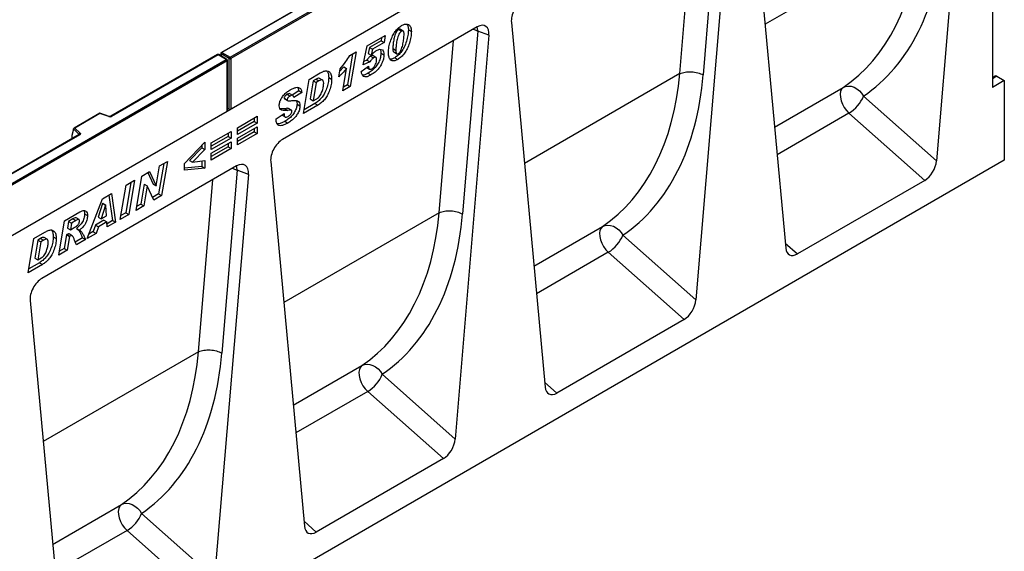
# Model space of a CAD drawing. Units: millimetres. Extents: x 0 to 420, y 0 to 297.
# Drawn here: x 119 to 166, y 34 to 59 of the extents above; entities that cross this region are included whole.
import ezdxf

# ---------------------------------------------------------------- set-up
doc = ezdxf.new("R2010")
doc.units = ezdxf.units.MM

msp = doc.modelspace()

# ---------------------------------------------------------------- linework, layer by layer
at = {"color": 7, "linetype": 'Continuous', "lineweight": 25}
for p, q in [((129.0668, 57.2791), (164.2453, 77.5873)), ((164.2807, 77.526), (129.1021, 57.2179)), ((164.3691, 75.1684), (93.6584, 34.348)), ((164.2807, 75.1174), (129.1021, 54.8092)), ((165.359, 75.045), (165.359, 55.844)), ((164.3038, 71.5497), (162.6977, 52.3542)), ((153.914, 65.5518), (155.5201, 48.2107)), ((150.477, 56.5032), (151.1616, 64.686)), ((152.8486, 64.9368), (151.2426, 45.7413)), ((152.3172, 65.1363), (151.5899, 56.4443)), ((161.9321, 63.1161), (154.5351, 58.846)), ((133.7333, 60.439), (128.6529, 57.5061)), ((133.7583, 60.4365), (128.6779, 57.5036)), ((140.8336, 58.7237), (131.5637, 53.3724)), ((137.0808, 58.5955), (137.2223, 58.5138)), ((137.3053, 58.5258), (137.1639, 58.6074)), ((142.4589, 58.9389), (144.065, 41.5978)), ((135.5895, 57.8194), (136.4565, 58.3199)), ((136.2831, 58.2198), (136.2552, 58.0616)), ((136.4565, 58.3199), (136.3966, 57.9799)), ((137.5581, 58.5802), (137.6996, 58.4986)), ((141.3935, 58.3239), (139.7874, 39.1284)), ((140.8621, 58.5234), (140.1348, 49.8314)), ((141.3935, 58.3239), (140.8621, 58.5234)), ((135.3986, 56.9269), (135.5895, 57.8194)), ((135.7001, 57.7412), (135.6394, 57.4574)), ((136.2552, 58.0616), (135.7001, 57.7412)), ((135.7001, 57.7412), (135.8416, 57.6595)), ((135.8416, 57.6595), (135.7809, 57.3757)), ((136.3966, 57.9799), (135.8416, 57.6595)), ((136.2552, 58.0616), (136.3966, 57.9799)), ((136.8143, 57.6927), (136.8143, 57.6864)), ((136.8143, 57.6927), (136.9557, 57.6111)), ((136.8143, 57.6864), (136.9557, 57.6048)), ((139.0218, 49.8903), (139.7065, 58.0731)), ((128.4761, 57.4041), (123.3956, 54.4712)), ((128.5011, 57.4016), (123.4206, 54.4687)), ((128.89, 57.1771), (128.5011, 57.4016)), ((128.915, 57.1795), (128.5261, 57.4041)), ((128.6279, 57.3607), (128.6145, 57.353)), ((128.6279, 57.4628), (128.6279, 57.3453)), ((129.0314, 57.2179), (128.6425, 57.4424)), ((128.6425, 57.4424), (128.6425, 57.3369)), ((128.6779, 57.5036), (129.0668, 57.2791)), ((129.0314, 54.8056), (129.0314, 57.2179)), ((129.1021, 57.2179), (129.1021, 54.8092)), ((134.9044, 57.443), (134.6521, 55.9718)), ((134.7705, 57.3657), (135.0768, 57.5426)), ((135.0768, 57.5426), (134.7935, 55.8901)), ((135.6394, 57.4574), (135.7809, 57.3757)), ((135.7601, 57.3367), (135.9015, 57.2551)), ((136.006, 57.2744), (135.8646, 57.356)), ((136.249, 57.4791), (136.3904, 57.3974)), ((136.8602, 57.531), (137.0016, 57.4493)), ((136.9057, 57.2537), (137.0471, 57.172)), ((136.9557, 57.6111), (136.9557, 57.6048)), ((93.7114, 36.8689), (128.89, 57.1771)), ((128.9253, 57.1158), (93.7468, 36.8077)), ((128.9253, 54.7072), (128.9253, 57.1158)), ((128.94, 54.7265), (128.94, 57.1362)), ((134.2382, 56.3522), (134.3023, 56.7327)), ((134.4775, 56.829), (134.281, 56.6063)), ((134.4366, 55.6841), (134.6189, 56.7473)), ((134.4775, 56.829), (134.6189, 56.7473)), ((135.316, 56.6018), (135.6631, 56.8502)), ((135.7256, 57.0581), (135.3986, 56.9269)), ((135.5842, 57.1397), (135.431, 57.0783)), ((135.5795, 56.7904), (135.7086, 56.7159)), ((135.5842, 57.1397), (135.7256, 57.0581)), ((135.6585, 56.8469), (135.6631, 56.8443)), ((135.6631, 56.8502), (135.6631, 56.8443)), ((136.0433, 57.1598), (136.0433, 57.1637)), ((132.833, 56.2281), (133.363, 56.5341)), ((133.471, 56.1958), (133.3295, 56.2774)), ((133.7629, 56.3126), (133.9043, 56.231)), ((135.633, 56.5189), (135.7744, 56.4373)), ((150.477, 56.5032), (143.08, 52.2331)), ((150.477, 56.5032), (150.477, 56.5032)), ((165.4728, 56.3837), (165.359, 56.318)), ((165.5728, 56.3738), (165.359, 56.2504)), ((165.5728, 56.3738), (165.9247, 56.1706)), ((132.2957, 55.8437), (132.338, 55.6899)), ((132.5654, 54.6039), (132.833, 56.2281)), ((133.0273, 56.16), (132.8848, 55.2951)), ((133.1687, 56.0784), (133.0262, 55.2134)), ((133.1603, 56.2368), (133.0273, 56.16)), ((133.0273, 56.16), (133.1687, 56.0784)), ((133.1603, 56.2368), (133.3018, 56.1551)), ((133.3018, 56.1551), (133.1687, 56.0784)), ((134.7935, 55.8901), (134.4366, 55.6841)), ((134.6521, 55.9718), (134.4677, 55.8653)), ((134.6521, 55.9718), (134.7935, 55.8901)), ((154.9876, 53.9601), (158.2583, 55.8483)), ((165.9247, 56.1706), (165.359, 55.844)), ((165.9247, 56.1706), (165.9247, 52.3868)), ((131.6438, 55.3339), (131.6673, 55.3044)), ((131.6438, 55.3339), (131.7852, 55.2522)), ((131.7822, 55.5176), (131.9236, 55.4359)), ((132.0565, 55.4624), (131.9151, 55.544)), ((132.338, 55.6899), (132.0172, 55.4851)), ((132.4795, 55.6083), (132.0993, 55.3655)), ((132.338, 55.6899), (132.4795, 55.6083)), ((133.0262, 55.2134), (133.1941, 55.3104)), ((159.2238, 55.4346), (162.6977, 52.3542)), ((129.0314, 54.8056), (128.94, 54.8492)), ((131.663, 55.2989), (131.8044, 55.2172)), ((131.9892, 54.7629), (131.8477, 54.8445)), ((132.2554, 55.0528), (132.3968, 54.9712)), ((133.2436, 54.9954), (132.5654, 54.6039)), ((133.1022, 55.077), (132.5951, 54.7843)), ((132.8848, 55.2951), (133.0262, 55.2134)), ((133.1022, 55.077), (133.2436, 54.9954)), ((128.9253, 54.7072), (93.7468, 34.399)), ((122.8694, 54.6146), (121.6408, 53.9053)), ((122.8752, 54.6011), (121.685, 53.9139)), ((123.3157, 54.4661), (122.87, 54.6147)), ((123.2999, 54.4595), (122.8752, 54.6011)), ((129.4148, 53.9304), (130.357, 54.4743)), ((130.2156, 54.3926), (130.2156, 54.2314)), ((130.357, 54.4743), (130.357, 54.1498)), ((131.2562, 54.353), (131.6364, 54.602)), ((131.5446, 54.522), (131.6861, 54.4403)), ((131.6836, 54.8346), (131.825, 54.7529)), ((158.5301, 54.6205), (155.1094, 52.6458)), ((162.1351, 51.4239), (158.5301, 54.6205)), ((121.685, 53.9139), (121.9302, 53.6688)), ((130.2156, 54.2314), (129.4148, 53.7691)), ((130.357, 54.1498), (129.4148, 53.6059)), ((129.4148, 53.4341), (130.357, 53.978)), ((129.4148, 53.6059), (129.4148, 53.9304)), ((130.2156, 54.2314), (130.357, 54.1498)), ((130.357, 53.978), (130.357, 53.6535)), ((131.2562, 54.3181), (131.2562, 54.353)), ((131.6768, 54.2351), (131.8183, 54.1535)), ((121.8893, 53.6016), (99.8843, 40.8984)), ((121.9143, 53.5991), (99.9093, 40.8959)), ((121.6225, 53.8589), (121.5346, 53.5553)), ((121.5346, 53.5553), (121.5346, 53.4172)), ((121.8869, 53.6135), (121.6225, 53.8779)), ((121.6225, 53.8589), (121.6225, 53.8779)), ((121.8869, 53.6002), (121.8869, 53.6135)), ((128.1718, 53.2128), (129.114, 53.7567)), ((128.9726, 53.5138), (128.1718, 53.0516)), ((128.9726, 53.675), (128.9726, 53.5138)), ((128.9726, 53.5138), (129.114, 53.4322)), ((129.114, 53.7567), (129.114, 53.4322)), ((130.2156, 53.7351), (129.4148, 53.2729)), ((130.357, 53.6535), (129.4148, 53.1096)), ((129.4148, 53.1096), (129.4148, 53.4341)), ((130.2156, 53.8963), (130.2156, 53.7351)), ((130.2156, 53.7351), (130.357, 53.6535)), ((121.5346, 53.4172), (121.5456, 53.4032)), ((126.8957, 52.2279), (127.871, 53.2491)), ((127.7295, 52.9737), (127.143, 52.3717)), ((127.7295, 53.101), (127.7295, 52.9737)), ((127.7295, 52.9737), (127.871, 52.8921)), ((127.871, 53.2491), (127.871, 52.8921)), ((129.114, 53.4322), (128.1718, 52.8883)), ((128.1718, 52.7165), (129.114, 53.2604)), ((128.1718, 52.8883), (128.1718, 53.2128)), ((128.9726, 53.0175), (128.1718, 52.5553)), ((128.9726, 53.1788), (128.9726, 53.0175)), ((128.9726, 53.0175), (129.114, 52.9359)), ((129.114, 53.2604), (129.114, 52.9359)), ((127.871, 52.8921), (127.2844, 52.2901)), ((129.114, 52.9359), (128.1718, 52.392)), ((128.1718, 52.392), (128.1718, 52.7165)), ((165.9247, 52.3868), (95.3555, 11.648)), ((129.3784, 52.1108), (120.1086, 46.7595)), ((125.5502, 51.1676), (125.7106, 52.1164)), ((125.9102, 52.2317), (125.6655, 50.7839)), ((125.7106, 52.1164), (126.0822, 52.331)), ((126.0822, 52.331), (125.8069, 50.7023)), ((126.8957, 51.9058), (126.8957, 52.2279)), ((127.7295, 52.09), (126.8957, 52.0023)), ((127.143, 52.3717), (127.2844, 52.2901)), ((127.2844, 52.2901), (127.871, 52.3642)), ((127.7295, 52.3463), (127.7295, 52.09)), ((127.7295, 52.09), (127.871, 52.0083)), ((127.871, 52.3642), (127.871, 52.0083)), ((131.0038, 52.326), (132.6099, 34.9849)), ((124.5914, 50.0006), (124.866, 51.6289)), ((124.866, 51.6289), (125.2374, 51.8433)), ((125.155, 51.7957), (125.4054, 51.2473)), ((125.2374, 51.8433), (125.5468, 51.1656)), ((127.871, 52.0083), (126.8957, 51.9058)), ((129.9384, 51.711), (128.3323, 32.5155)), ((129.4069, 51.9105), (128.6797, 43.2185)), ((129.9384, 51.711), (129.4069, 51.9105)), ((123.8443, 49.5693), (124.1181, 51.1971)), ((124.3466, 51.329), (124.1032, 49.882)), ((124.1181, 51.1971), (124.5184, 51.4282)), ((124.5184, 51.4282), (124.2446, 49.8004)), ((124.9808, 51.2404), (124.8217, 50.2968)), ((125.1222, 51.1588), (124.9631, 50.2152)), ((124.9841, 51.2424), (124.9808, 51.2404)), ((124.9808, 51.2404), (125.1222, 51.1588)), ((124.9841, 51.2424), (125.1256, 51.1607)), ((125.1256, 51.1607), (125.1222, 51.1588)), ((125.4334, 50.4867), (125.1256, 51.1607)), ((125.4054, 51.2473), (125.5468, 51.1656)), ((125.5468, 51.1656), (125.5502, 51.1676)), ((127.5667, 43.2774), (128.2514, 51.4602)), ((162.1351, 51.4239), (156.0827, 47.9299)), ((122.9889, 50.5453), (123.4231, 50.7959)), ((123.3024, 50.7262), (123.4682, 49.5154)), ((123.4231, 50.7959), (123.6096, 49.4338)), ((125.6655, 50.7839), (125.3744, 50.6159)), ((125.8069, 50.7023), (125.4334, 50.4867)), ((125.6655, 50.7839), (125.8069, 50.7023)), ((122.2707, 48.6608), (122.9889, 50.5453)), ((123.002, 50.3346), (122.784, 49.674)), ((123.1434, 50.253), (122.9254, 49.5924)), ((123.0053, 50.3365), (123.002, 50.3346)), ((123.002, 50.3346), (123.1434, 50.253)), ((123.0053, 50.3365), (123.1467, 50.2549)), ((123.1467, 50.2549), (123.1434, 50.253)), ((123.1845, 49.7419), (123.1467, 50.2549)), ((124.9631, 50.2152), (124.5914, 50.0006)), ((124.8217, 50.2968), (124.6219, 50.1815)), ((124.8217, 50.2968), (124.9631, 50.2152)), ((121.1829, 49.5026), (121.9174, 49.9267)), ((122.1425, 49.8316), (122.2839, 49.7499)), ((122.9254, 49.5924), (123.1845, 49.7419)), ((124.2446, 49.8004), (123.8443, 49.5693)), ((124.1032, 49.882), (123.8747, 49.7501)), ((124.1032, 49.882), (124.2446, 49.8004)), ((139.0218, 49.8903), (131.6249, 45.6201)), ((139.0218, 49.8903), (139.0218, 49.8903)), ((120.9119, 47.8765), (121.1829, 49.5026)), ((121.3818, 49.4754), (121.3292, 49.1586)), ((121.5864, 49.5935), (121.3818, 49.4754)), ((121.3818, 49.4754), (121.5233, 49.3937)), ((121.5233, 49.3937), (121.4706, 49.077)), ((121.7278, 49.5118), (121.5233, 49.3937)), ((121.5864, 49.5935), (121.7278, 49.5118)), ((121.8782, 49.5602), (121.7368, 49.6418)), ((122.6577, 49.2957), (122.5549, 48.9882)), ((123.0645, 49.5305), (122.6577, 49.2957)), ((122.6577, 49.2957), (122.7991, 49.214)), ((122.784, 49.674), (122.9254, 49.5924)), ((123.2059, 49.4489), (122.7991, 49.214)), ((123.0645, 49.5305), (123.2059, 49.4489)), ((123.2232, 49.2107), (123.2059, 49.4489)), ((123.4682, 49.5154), (123.2118, 49.3674)), ((123.6096, 49.4338), (123.2232, 49.2107)), ((123.4682, 49.5154), (123.6096, 49.4338)), ((143.5325, 47.3472), (146.8032, 49.2354)), ((119.7216, 48.6591), (120.2516, 48.965)), ((121.2762, 48.8418), (121.1672, 48.1871)), ((121.3, 48.8555), (121.2762, 48.8418)), ((121.2762, 48.8418), (121.4176, 48.7601)), ((121.3, 48.8555), (121.4414, 48.7738)), ((121.4176, 48.7601), (121.3086, 48.1055)), ((121.3292, 49.1586), (121.4706, 49.077)), ((121.5505, 48.7961), (121.4091, 48.8778)), ((121.4414, 48.7738), (121.4176, 48.7601)), ((121.4706, 49.077), (121.5465, 49.1208)), ((121.7623, 49.1432), (121.9037, 49.0616)), ((122.6963, 48.9066), (122.2707, 48.6608)), ((122.5549, 48.9882), (122.3505, 48.8702)), ((122.5549, 48.9882), (122.6963, 48.9066)), ((122.7991, 49.214), (122.6963, 48.9066)), ((147.7686, 48.8217), (151.2426, 45.7413)), ((119.454, 47.0348), (119.7216, 48.6591)), ((119.9159, 48.5909), (119.7733, 47.726)), ((120.0573, 48.5093), (119.9148, 47.6444)), ((120.0489, 48.6677), (119.9159, 48.5909)), ((119.9159, 48.5909), (120.0573, 48.5093)), ((120.0489, 48.6677), (120.1903, 48.5861)), ((120.1903, 48.5861), (120.0573, 48.5093)), ((120.3595, 48.6267), (120.2181, 48.7084)), ((120.6515, 48.7436), (120.7929, 48.6619)), ((122.0433, 48.6929), (121.7001, 48.4947)), ((122.1847, 48.6112), (121.7518, 48.3613)), ((122.0433, 48.6929), (122.1847, 48.6112)), ((155.4981, 48.4483), (156.0827, 47.9299)), ((121.3086, 48.1055), (120.9119, 47.8765)), ((121.1672, 48.1871), (120.942, 48.0571)), ((121.1672, 48.1871), (121.3086, 48.1055)), ((147.0749, 48.0076), (143.6542, 46.0329)), ((150.68, 44.811), (147.0749, 48.0076)), ((120.1322, 47.4263), (119.454, 47.0348)), ((119.9908, 47.508), (119.4837, 47.2153)), ((119.7733, 47.726), (119.9148, 47.6444)), ((119.9148, 47.6444), (120.0826, 47.7413)), ((119.9908, 47.508), (120.1322, 47.4263)), ((119.5487, 45.7131), (121.1547, 28.372)), ((150.68, 44.811), (144.6276, 41.317)), ((127.5667, 43.2774), (120.1697, 39.0072)), ((127.5667, 43.2774), (127.5667, 43.2774)), ((132.0774, 40.7343), (135.348, 42.6225)), ((136.3135, 42.2088), (139.7874, 39.1284)), ((144.043, 41.8354), (144.6276, 41.317)), ((135.6198, 41.3947), (132.1991, 39.4199)), ((139.2248, 38.1981), (135.6198, 41.3947)), ((139.2248, 38.1981), (133.1725, 34.7041)), ((120.6222, 34.1214), (123.8929, 36.0095)), ((124.8584, 35.5959), (128.3323, 32.5155)), ((132.5879, 35.2225), (133.1725, 34.7041)), ((124.1647, 34.7818), (120.744, 32.807)), ((127.7697, 31.5852), (124.1647, 34.7818))]:
    msp.add_line(p, q, dxfattribs=at)
at = {"color": 7, "linetype": 'Continuous', "lineweight": 25, "flags": 128}
for points in [[(140.642, 58.6132), (140.7405, 58.5797), (140.8621, 58.5234)], [(140.8621, 58.5234), (140.8448, 58.6669), (140.8307, 58.7221)], [(158.2583, 55.8483), (158.1831, 55.7714), (158.1334, 55.6633), (158.1117, 55.5297), (158.1191, 55.3774), (158.1552, 55.2142), (158.2182, 55.0486), (158.3048, 54.8891), (158.4106, 54.7439), (158.5301, 54.6205)], [(158.2583, 55.8483), (158.3729, 55.8948), (158.4999, 55.9116), (158.6341, 55.8981), (158.77, 55.8547), (158.9022, 55.7832), (159.0251, 55.6866), (159.1337, 55.5688), (159.2238, 55.4346)], [(121.9302, 53.6688), (121.9372, 53.6603), (121.9416, 53.6512), (121.9435, 53.6418), (121.9427, 53.6324), (121.9393, 53.6232), (121.9332, 53.6144), (121.9248, 53.6063), (121.9143, 53.5991)], [(129.4069, 51.9105), (129.3897, 52.054), (129.3755, 52.1092)], [(129.1869, 52.0003), (129.2854, 51.9668), (129.4069, 51.9105)], [(146.8032, 49.2354), (146.728, 49.1585), (146.6783, 49.0504), (146.6566, 48.9168), (146.6639, 48.7645), (146.7001, 48.6013), (146.763, 48.4357), (146.8497, 48.2761), (146.9554, 48.131), (147.0749, 48.0076)], [(146.8032, 49.2354), (146.9178, 49.2819), (147.0448, 49.2987), (147.179, 49.2852), (147.3149, 49.2418), (147.447, 49.1703), (147.5699, 49.0737), (147.6786, 48.9559), (147.7686, 48.8217)], [(135.348, 42.6225), (135.4627, 42.669), (135.5897, 42.6858), (135.7239, 42.6723), (135.8598, 42.6289), (135.9919, 42.5574), (136.1148, 42.4608), (136.2235, 42.343), (136.3135, 42.2088)], [(135.348, 42.6225), (135.2729, 42.5456), (135.2232, 42.4375), (135.2014, 42.3039), (135.2088, 42.1516), (135.2449, 41.9884), (135.3079, 41.8228), (135.3945, 41.6632), (135.5003, 41.5181), (135.6198, 41.3947)], [(123.8929, 36.0095), (123.8178, 35.9327), (123.768, 35.8246), (123.7463, 35.691), (123.7537, 35.5387), (123.7898, 35.3755), (123.8528, 35.2099), (123.9394, 35.0503), (124.0452, 34.9051), (124.1647, 34.7818)], [(123.8929, 36.0095), (124.0075, 36.0561), (124.1345, 36.0729), (124.2687, 36.0594), (124.4047, 36.016), (124.5368, 35.9445), (124.6597, 35.8479), (124.7683, 35.7301), (124.8584, 35.5959)]]:
    msp.add_lwpolyline(points, dxfattribs=at)
at = {"color": 7, "linetype": 'Continuous', "lineweight": 25}
for centre, radius, start, end in [((128.5011, 57.3608), 0.05, 60.00269, 119.99731), ((128.4864, 57.3811), 0.0251, 54.38242, 114.30712), ((128.5157, 57.3811), 0.0251, 65.69288, 125.61758), ((128.6779, 57.4628), 0.05, 119.99731, 180), ((128.6529, 57.4653), 0.0251, 185.6948, 245.62534), ((128.7193, 57.4389), 0.0768, 122.60548, 177.39452), ((128.6632, 57.4832), 0.0251, 54.38242, 114.30712), ((129.1082, 57.2144), 0.0768, 122.60548, 177.39452), ((129.0668, 57.2861), 0.0769, 242.60967, 297.39033), ((129.0254, 57.2144), 0.0768, 2.60548, 57.39452), ((128.9046, 57.1566), 0.0251, 65.69288, 125.61758), ((128.8486, 57.1123), 0.0768, 2.60548, 57.39452), ((128.89, 57.1362), 0.05, 0, 60.00269), ((128.915, 57.1387), 0.0251, 294.37466, 354.3052), ((165.5144, 56.2941), 0.0988, 53.77704, 114.9125), ((157.6405, 56.0811), 1.7102, 301.34372, 337.78835), ((123.3493, 54.6083), 0.1567, 251.63088, 297.06152), ((123.3131, 54.4503), 0.0161, 80.54725, 144.81719), ((123.406, 54.4482), 0.0252, 54.44135, 113.63362), ((121.9502, 53.6085), 0.0635, 108.36942, 175.46591), ((121.8718, 53.5975), 0.022, 16.07592, 46.82639), ((121.8996, 53.5787), 0.0251, 54.38242, 114.30712), ((146.1853, 49.4682), 1.7102, 301.34372, 337.78835), ((134.7302, 42.8553), 1.7102, 301.34372, 337.78835), ((123.2751, 36.2424), 1.7102, 301.34372, 337.78835)]:
    msp.add_arc(centre, radius, start, end, dxfattribs=at)
for centre, major_axis, ratio, start_param, end_param in [((150.824, 69.1715), (-6.5819, 13.811), 0.6532584, 3.2397446, 3.9786483), ((151.3713, 69.4392), (-6.9913, 14.5002), 0.6496213, 3.2364957, 3.9753989), ((143.0221, 59.3275), (0.3955, 0.6977), 0.5806732, 0.7791751, 2.4463395), ((140.8303, 58.0622), (0.3979, 0.7016), 0.5740155, 5.389637, 7.0568013), ((139.3689, 62.5586), (-6.5819, 13.811), 0.6532584, 3.2397446, 3.9786483), ((139.9161, 62.8262), (-6.9913, 14.5002), 0.6496213, 3.2364957, 3.9753989), ((122.8752, 54.5602), (-0.0055, 0.0545), 0.1120238, 5.5482071, 6.333524), ((128.89, 54.724), (0.05, 0.0035), 0.524922, 5.461153, 6.2465512), ((129.0668, 54.8261), (0.05, 0.0035), 0.524922, 3.8903567, 5.461153), ((121.685, 53.8731), (0.0623, -0.0082), 0.6469225, 1.6557579, 3.2265542), ((121.5712, 53.4402), (0.0269, 0.045), 0.5518016, 2.3963389, 2.9320165), ((131.567, 52.7146), (0.3955, 0.6977), 0.5806732, 0.7791751, 2.4463395), ((129.3752, 51.4493), (0.3979, 0.7016), 0.5740155, 5.389637, 7.0568013), ((162.1351, 52.1002), (0.3859, 0.7173), 0.5766855, 3.8922873, 5.3583639), ((127.9137, 55.9457), (-6.5819, 13.811), 0.6532584, 3.2397446, 3.9786483), ((128.461, 56.2133), (-6.9913, 14.5002), 0.6496213, 3.2364957, 3.9753989), ((156.0827, 48.6062), (0.3859, 0.7173), 0.5766855, 2.4262108, 3.8922873), ((120.1119, 46.1017), (0.3955, 0.6977), 0.5806732, 0.7791751, 2.4463395), ((150.68, 45.4872), (0.3859, 0.7173), 0.5766855, 3.8922873, 5.3583639), ((116.4586, 49.3328), (-6.5819, 13.811), 0.6532584, 3.2397446, 3.9786483), ((117.0059, 49.6004), (-6.9913, 14.5002), 0.6496213, 3.2364957, 3.9753989), ((144.6276, 41.9933), (0.3859, 0.7173), 0.5766855, 2.4262108, 3.8922873), ((139.2248, 38.8743), (0.3859, 0.7173), 0.5766855, 3.8922873, 5.3583639), ((133.1725, 35.3804), (0.3859, 0.7173), 0.5766855, 2.4262108, 3.8922873)]:
    msp.add_ellipse(centre, major_axis=major_axis, ratio=ratio, start_param=start_param, end_param=end_param, dxfattribs=at)
for points, knots in [([(136.6086, 57.5157), (136.6139, 57.5986), (136.6246, 57.7645), (136.6948, 58.0325), (136.7924, 58.2829), (136.9213, 58.5008), (137.0681, 58.6767), (137.1771, 58.7498), (137.2316, 58.7864)], [0, 0, 0, 0, 0.1867578, 0.3736882, 0.5603368, 0.7070438, 0.8535085, 1, 1, 1, 1]), ([(137.0808, 58.5955), (137.0503, 58.5686), (136.9887, 58.5144), (136.9173, 58.3473), (136.8639, 58.1496), (136.8279, 57.9157), (136.8188, 57.767), (136.8143, 57.6927)], [0, 0, 0, 0, 0.1229232, 0.2478589, 0.4982336, 0.7491689, 1, 1, 1, 1]), ([(137.162, 58.6037), (137.1531, 58.6088), (137.1311, 58.6214), (137.0996, 58.6052), (137.0808, 58.5955)], [0, 0, 0, 0, 0.4044745, 1, 1, 1, 1]), ([(137.2316, 58.7864), (137.2788, 58.8098), (137.3732, 58.8566), (137.5027, 58.8595), (137.6179, 58.8132), (137.6901, 58.6855), (137.6964, 58.561), (137.6996, 58.4986)], [0, 0, 0, 0, 0.1868351, 0.3735889, 0.5603303, 0.7797694, 1, 1, 1, 1]), ([(137.484, 58.851), (137.5045, 58.8227), (137.5536, 58.7551), (137.5565, 58.6445), (137.5581, 58.5802)], [0, 0, 0, 0, 0.4183702, 1, 1, 1, 1]), ([(137.5581, 58.5802), (137.5533, 58.4936), (137.5437, 58.3204), (137.4727, 58.0396), (137.3702, 57.7766), (137.2328, 57.549), (137.0773, 57.3672), (136.9629, 57.2915), (136.9057, 57.2537)], [0, 0, 0, 0, 0.1868117, 0.3736956, 0.5603048, 0.7069526, 0.8534256, 1, 1, 1, 1]), ([(137.2223, 58.5138), (137.1917, 58.4869), (137.1301, 58.4327), (137.0587, 58.2657), (137.0054, 58.0679), (136.9693, 57.834), (136.9602, 57.6854), (136.9557, 57.6111)], [0, 0, 0, 0, 0.1229232, 0.2478589, 0.4982336, 0.7491689, 1, 1, 1, 1]), ([(137.6996, 58.4986), (137.6947, 58.412), (137.6851, 58.2387), (137.6141, 57.958), (137.5116, 57.6949), (137.3742, 57.4674), (137.2187, 57.2855), (137.1043, 57.2099), (137.0471, 57.172)], [0, 0, 0, 0, 0.1868117, 0.3736956, 0.5603048, 0.7069526, 0.8534256, 1, 1, 1, 1]), ([(137.0869, 57.4622), (137.1029, 57.4737), (137.1348, 57.4967), (137.188, 57.5714), (137.2512, 57.7157), (137.3028, 57.9209), (137.3395, 58.1589), (137.3481, 58.3108), (137.3524, 58.3868)], [0, 0, 0, 0, 0.06223243, 0.12463657, 0.2493869, 0.49928245, 0.74969685, 1, 1, 1, 1]), ([(137.3524, 58.3868), (137.3513, 58.4127), (137.3489, 58.4644), (137.3237, 58.5195), (137.2772, 58.5402), (137.2406, 58.5226), (137.2223, 58.5138)], [0, 0, 0, 0, 0.28085537, 0.5606941, 0.77994427, 1, 1, 1, 1]), ([(136.0363, 57.6001), (136.0893, 57.6254), (136.1951, 57.6758), (136.3221, 57.6468), (136.3838, 57.5379), (136.3882, 57.4443), (136.3904, 57.3974)], [0, 0, 0, 0, 0.2801387, 0.5592515, 0.7791736, 1, 1, 1, 1]), ([(136.2103, 57.6535), (136.2191, 57.6407), (136.2485, 57.598), (136.2488, 57.5282), (136.249, 57.4791)], [0, 0, 0, 0, 0.29696781, 1, 1, 1, 1]), ([(136.8143, 57.6864), (136.8149, 57.6616), (136.8162, 57.6119), (136.832, 57.5607), (136.8494, 57.5352), (136.8593, 57.5322), (136.8606, 57.5318)], [0, 0, 0, 0, 0.3890373, 0.7772313, 0.9719884, 1, 1, 1, 1]), ([(134.3023, 56.7327), (134.3979, 56.8418), (134.5686, 57.0367), (134.7088, 57.2652), (134.7705, 57.3657)], [0, 0, 0, 0, 0.5600043, 1, 1, 1, 1]), ([(135.7601, 57.3367), (135.7222, 57.3089), (135.6544, 57.259), (135.6057, 57.1763), (135.5842, 57.1397)], [0, 0, 0, 0, 0.5584477, 1, 1, 1, 1]), ([(136.249, 57.4791), (136.2445, 57.4109), (136.2354, 57.2745), (136.1506, 57.0491), (136.0138, 56.8319), (135.8338, 56.6429), (135.7, 56.5603), (135.633, 56.5189)], [0, 0, 0, 0, 0.1867214, 0.3731381, 0.559929, 0.7794413, 1, 1, 1, 1]), ([(135.9015, 57.2551), (135.8636, 57.2272), (135.7958, 57.1774), (135.7471, 57.0946), (135.7256, 57.0581)], [0, 0, 0, 0, 0.5584477, 1, 1, 1, 1]), ([(135.8626, 57.3534), (135.8611, 57.3555), (135.8508, 57.3698), (135.8109, 57.3619), (135.777, 57.3451), (135.7601, 57.3367)], [0, 0, 0, 0, 0.0785528, 0.5384165, 1, 1, 1, 1]), ([(136.3904, 57.3974), (136.3859, 57.3292), (136.3769, 57.1929), (136.292, 56.9675), (136.1552, 56.7503), (135.9752, 56.5612), (135.8414, 56.4787), (135.7744, 56.4373)], [0, 0, 0, 0, 0.1867214, 0.3731381, 0.559929, 0.7794413, 1, 1, 1, 1]), ([(135.7809, 57.3757), (135.8269, 57.4245), (135.9091, 57.5115), (135.9975, 57.5731), (136.0363, 57.6001)], [0, 0, 0, 0, 0.56082479, 1, 1, 1, 1]), ([(136.0433, 57.1637), (136.0422, 57.1886), (136.0401, 57.2384), (136.0066, 57.2835), (135.9536, 57.2822), (135.9189, 57.2641), (135.9015, 57.2551)], [0, 0, 0, 0, 0.2808499, 0.5591225, 0.7791498, 1, 1, 1, 1]), ([(137.0471, 57.172), (136.9992, 57.1482), (136.9035, 57.1006), (136.7735, 57.1048), (136.6715, 57.1791), (136.6159, 57.325), (136.611, 57.452), (136.6086, 57.5157)], [0, 0, 0, 0, 0.1867715, 0.3731781, 0.5596186, 0.7794992, 1, 1, 1, 1]), ([(136.9057, 57.2537), (136.8571, 57.2279), (136.7759, 57.1849), (136.7069, 57.1932), (136.6793, 57.1966)], [0, 0, 0, 0, 0.5987458, 1, 1, 1, 1]), ([(136.9557, 57.6048), (136.9565, 57.5801), (136.9579, 57.5308), (136.9726, 57.4774), (136.997, 57.4495), (137.0317, 57.4372), (137.0649, 57.4522), (137.0869, 57.4622)], [0, 0, 0, 0, 0.25067664, 0.50080995, 0.62630191, 0.75139149, 1, 1, 1, 1]), ([(134.6189, 56.7473), (134.551, 56.6661), (134.4297, 56.5209), (134.2968, 56.4038), (134.2382, 56.3522)], [0, 0, 0, 0, 0.5597365, 1, 1, 1, 1]), ([(135.6631, 56.8443), (135.6645, 56.8158), (135.6672, 56.7591), (135.7052, 56.7086), (135.7628, 56.7025), (135.8025, 56.7223), (135.8224, 56.7323)], [0, 0, 0, 0, 0.2805939, 0.5594047, 0.7794457, 1, 1, 1, 1]), ([(135.8224, 56.7323), (135.858, 56.7591), (135.9291, 56.8129), (135.9983, 56.9418), (136.0374, 57.0598), (136.0413, 57.1264), (136.0433, 57.1598)], [0, 0, 0, 0, 0.2785997, 0.5584569, 0.779135, 1, 1, 1, 1]), ([(133.7629, 56.3126), (133.7585, 56.2302), (133.7498, 56.0653), (133.6712, 55.7956), (133.5641, 55.5468), (133.421, 55.337), (133.2644, 55.1868), (133.1563, 55.1136), (133.1022, 55.077)], [0, 0, 0, 0, 0.186755, 0.3734604, 0.5601024, 0.7064472, 0.8532782, 1, 1, 1, 1]), ([(133.3244, 56.2698), (133.3192, 56.2757), (133.2995, 56.2978), (133.2347, 56.2746), (133.1852, 56.2494), (133.1603, 56.2368)], [0, 0, 0, 0, 0.1528224, 0.5755117, 1, 1, 1, 1]), ([(133.363, 56.5341), (133.4169, 56.5626), (133.5246, 56.6194), (133.6814, 56.6508), (133.8116, 56.5912), (133.8926, 56.4447), (133.9004, 56.3023), (133.9043, 56.231)], [0, 0, 0, 0, 0.187193, 0.3738825, 0.560059, 0.7797399, 1, 1, 1, 1]), ([(133.6717, 56.6355), (133.6977, 56.5992), (133.756, 56.5174), (133.7604, 56.3858), (133.7629, 56.3126)], [0, 0, 0, 0, 0.4444804, 1, 1, 1, 1]), ([(135.7744, 56.4373), (135.733, 56.415), (135.6504, 56.3704), (135.5288, 56.3342), (135.4147, 56.35), (135.341, 56.4499), (135.3243, 56.5511), (135.316, 56.6018)], [0, 0, 0, 0, 0.1872241, 0.3741767, 0.5603888, 0.7796581, 1, 1, 1, 1]), ([(135.633, 56.5189), (135.592, 56.4977), (135.5102, 56.4552), (135.4186, 56.4179), (135.3793, 56.4259), (135.3742, 56.427)], [0, 0, 0, 0, 0.46615908, 0.93164206, 1, 1, 1, 1]), ([(131.927, 55.7242), (131.9736, 55.7496), (132.0666, 55.8003), (132.2043, 55.8482), (132.3402, 55.8565), (132.4509, 55.7808), (132.4699, 55.6658), (132.4795, 55.6083)], [0, 0, 0, 0, 0.1873977, 0.3746347, 0.5615057, 0.7804034, 1, 1, 1, 1]), ([(133.1941, 55.3104), (133.2209, 55.3279), (133.2746, 55.3628), (133.3487, 55.4463), (133.4073, 55.5452), (133.4614, 55.6835), (133.5115, 55.8576), (133.5199, 55.9861), (133.5241, 56.0503)], [0, 0, 0, 0, 0.1250315, 0.2498729, 0.3747827, 0.4998887, 0.7500421, 1, 1, 1, 1]), ([(133.9043, 56.231), (133.8999, 56.1485), (133.8912, 55.9836), (133.8126, 55.7139), (133.7055, 55.4652), (133.5625, 55.2554), (133.4058, 55.1051), (133.2977, 55.032), (133.2436, 54.9954)], [0, 0, 0, 0, 0.186755, 0.3734604, 0.5601024, 0.7064472, 0.8532782, 1, 1, 1, 1]), ([(133.5241, 56.0503), (133.5219, 56.0864), (133.5173, 56.1584), (133.4592, 56.2144), (133.3776, 56.1954), (133.3271, 56.1686), (133.3018, 56.1551)], [0, 0, 0, 0, 0.2805516, 0.558236, 0.7786489, 1, 1, 1, 1]), ([(131.405, 54.9749), (131.41, 55.0302), (131.4198, 55.1407), (131.4999, 55.3206), (131.6194, 55.4851), (131.7666, 55.624), (131.8735, 55.6908), (131.927, 55.7242)], [0, 0, 0, 0, 0.1862728, 0.3725774, 0.5591542, 0.7793969, 1, 1, 1, 1]), ([(131.7822, 55.5176), (131.7651, 55.5069), (131.7308, 55.4855), (131.6859, 55.4397), (131.6511, 55.3847), (131.6462, 55.3508), (131.6438, 55.3339)], [0, 0, 0, 0, 0.2810213, 0.5612455, 0.7813118, 1, 1, 1, 1]), ([(131.9114, 55.538), (131.9052, 55.5432), (131.875, 55.5689), (131.8234, 55.5403), (131.7822, 55.5176)], [0, 0, 0, 0, 0.2033278, 1, 1, 1, 1]), ([(131.9236, 55.4359), (131.9065, 55.4252), (131.8722, 55.4039), (131.8273, 55.3581), (131.7926, 55.3031), (131.7876, 55.2691), (131.7852, 55.2522)], [0, 0, 0, 0, 0.2810213, 0.5612455, 0.7813118, 1, 1, 1, 1]), ([(132.0993, 55.3655), (132.0957, 55.3914), (132.0887, 55.443), (132.0264, 55.4861), (131.9626, 55.4549), (131.9236, 55.4359)], [0, 0, 0, 0, 0.2813014, 0.5607255, 1, 1, 1, 1]), ([(131.825, 54.7529), (131.7718, 54.7493), (131.6655, 54.742), (131.5222, 54.7467), (131.4197, 54.8239), (131.4099, 54.9245), (131.405, 54.9749)], [0, 0, 0, 0, 0.2811343, 0.5619111, 0.7807875, 1, 1, 1, 1]), ([(132.2554, 55.0528), (132.2492, 54.9918), (132.2369, 54.8696), (132.1447, 54.6739), (132.0159, 54.4915), (131.8526, 54.3419), (131.7355, 54.2707), (131.6768, 54.2351)], [0, 0, 0, 0, 0.1860947, 0.3725115, 0.5593286, 0.7792709, 1, 1, 1, 1]), ([(131.8472, 54.8432), (131.8317, 54.8472), (131.7827, 54.8601), (131.7239, 54.8449), (131.6836, 54.8346)], [0, 0, 0, 0, 0.31482202, 1, 1, 1, 1]), ([(131.7852, 55.2522), (131.7942, 55.2358), (131.8125, 55.2023), (131.8836, 55.209), (131.9318, 55.2121), (131.9613, 55.214)], [0, 0, 0, 0, 0.27330163, 0.55572171, 1, 1, 1, 1]), ([(132.3968, 54.9712), (132.3906, 54.9102), (132.3783, 54.788), (132.2861, 54.5922), (132.1573, 54.4098), (131.9941, 54.2603), (131.8769, 54.1891), (131.8183, 54.1535)], [0, 0, 0, 0, 0.1860947, 0.3725115, 0.5593286, 0.7792709, 1, 1, 1, 1]), ([(131.9613, 55.214), (132.0175, 55.2183), (132.1295, 55.2268), (132.2797, 55.2189), (132.3839, 55.1319), (132.3925, 55.0248), (132.3968, 54.9712)], [0, 0, 0, 0, 0.2811076, 0.5612577, 0.7806228, 1, 1, 1, 1]), ([(132.2179, 55.2104), (132.2216, 55.2071), (132.2552, 55.1775), (132.2553, 55.1115), (132.2554, 55.0528)], [0, 0, 0, 0, 0.1113235, 1, 1, 1, 1]), ([(123.3956, 54.4712), (123.3924, 54.4695), (123.3857, 54.4662), (123.3694, 54.462), (123.3501, 54.4604), (123.3307, 54.4619), (123.3204, 54.4648), (123.3157, 54.4661)], [0, 0, 0, 0, 0.185259, 0.3805151, 0.5943113, 0.8187693, 1, 1, 1, 1]), ([(131.6836, 54.8346), (131.6296, 54.8291), (131.5425, 54.8201), (131.4631, 54.8328), (131.4328, 54.8377)], [0, 0, 0, 0, 0.6185925, 1, 1, 1, 1]), ([(131.6364, 54.602), (131.6376, 54.5668), (131.6398, 54.4969), (131.6824, 54.4283), (131.7564, 54.4284), (131.805, 54.453), (131.8294, 54.4653)], [0, 0, 0, 0, 0.2812782, 0.5590298, 0.7790824, 1, 1, 1, 1]), ([(132.0166, 54.7106), (132.0153, 54.7218), (132.0127, 54.7443), (131.9869, 54.7686), (131.9237, 54.7747), (131.8645, 54.7616), (131.825, 54.7529)], [0, 0, 0, 0, 0.1247489, 0.249829, 0.4989771, 1, 1, 1, 1]), ([(131.8294, 54.4653), (131.8524, 54.4795), (131.8982, 54.5079), (131.9587, 54.5688), (132.0055, 54.6421), (132.0129, 54.6878), (132.0166, 54.7106)], [0, 0, 0, 0, 0.2812112, 0.56141715, 0.78158545, 1, 1, 1, 1]), ([(131.8183, 54.1535), (131.7685, 54.1264), (131.6689, 54.0722), (131.5214, 54.0201), (131.3786, 54.0223), (131.2738, 54.1245), (131.2621, 54.2536), (131.2562, 54.3181)], [0, 0, 0, 0, 0.1874346, 0.374695, 0.5611797, 0.7803944, 1, 1, 1, 1]), ([(131.6768, 54.2351), (131.6273, 54.2087), (131.5282, 54.1558), (131.4011, 54.1036), (131.3361, 54.1116), (131.3139, 54.1143)], [0, 0, 0, 0, 0.3973643, 0.7943591, 1, 1, 1, 1]), ([(121.8951, 53.606), (121.895, 53.6057), (121.8947, 53.6052), (121.8909, 53.6026), (121.8893, 53.6016)], [0, 0, 0, 0, 0.5832775, 1, 1, 1, 1]), ([(122.1425, 49.8316), (122.1363, 49.7618), (122.124, 49.6225), (122.0255, 49.4099), (121.8948, 49.2508), (121.8065, 49.1791), (121.7623, 49.1432)], [0, 0, 0, 0, 0.2796507, 0.5588524, 0.7791171, 1, 1, 1, 1]), ([(122.2839, 49.7499), (122.2777, 49.6802), (122.2654, 49.5408), (122.167, 49.3283), (122.0362, 49.1692), (121.9479, 49.0975), (121.9037, 49.0616)], [0, 0, 0, 0, 0.2796507, 0.5588524, 0.7791171, 1, 1, 1, 1]), ([(121.9174, 49.9267), (121.9705, 49.9544), (122.0761, 50.0096), (122.2045, 49.9865), (122.2732, 49.8871), (122.2803, 49.7957), (122.2839, 49.7499)], [0, 0, 0, 0, 0.2809192, 0.5590868, 0.779449, 1, 1, 1, 1]), ([(122.106, 49.9857), (122.1121, 49.9779), (122.1401, 49.9421), (122.1414, 49.8801), (122.1425, 49.8316)], [0, 0, 0, 0, 0.2176043, 1, 1, 1, 1]), ([(121.5465, 49.1208), (121.6187, 49.1611), (121.709, 49.2114), (121.815, 49.3003), (121.8617, 49.3607), (121.8945, 49.4316), (121.9007, 49.4762), (121.9037, 49.4985)], [0, 0, 0, 0, 0.50101822, 0.62605198, 0.7508575, 0.87566221, 1, 1, 1, 1]), ([(121.736, 49.6403), (121.7329, 49.6425), (121.7235, 49.6493), (121.6727, 49.6418), (121.6247, 49.6149), (121.5864, 49.5935)], [0, 0, 0, 0, 0.0866941, 0.2693833, 1, 1, 1, 1]), ([(121.9037, 49.4985), (121.9031, 49.5093), (121.902, 49.5309), (121.8892, 49.5541), (121.8689, 49.5669), (121.8151, 49.562), (121.7666, 49.5341), (121.7278, 49.5118)], [0, 0, 0, 0, 0.1252083, 0.2502463, 0.3752982, 0.5002577, 1, 1, 1, 1]), ([(120.2516, 48.965), (120.3055, 48.9935), (120.4131, 49.0504), (120.57, 49.0818), (120.7002, 49.0221), (120.7812, 48.8756), (120.789, 48.7332), (120.7929, 48.6619)], [0, 0, 0, 0, 0.187193, 0.3738825, 0.560059, 0.7797399, 1, 1, 1, 1]), ([(120.5603, 49.0664), (120.5862, 49.0301), (120.6446, 48.9483), (120.649, 48.8167), (120.6515, 48.7436)], [0, 0, 0, 0, 0.4444804, 1, 1, 1, 1]), ([(121.4042, 48.869), (121.3959, 48.8751), (121.3695, 48.8943), (121.3282, 48.8712), (121.3, 48.8555)], [0, 0, 0, 0, 0.3172629, 1, 1, 1, 1]), ([(121.7518, 48.3613), (121.7151, 48.4552), (121.66, 48.596), (121.5979, 48.7611), (121.5231, 48.8149), (121.4687, 48.7876), (121.4414, 48.7738)], [0, 0, 0, 0, 0.5017069, 0.7523164, 0.8753878, 1, 1, 1, 1]), ([(121.7771, 49.1298), (121.8083, 49.1051), (121.8761, 49.0516), (121.957, 48.8936), (122.0106, 48.769), (122.0433, 48.6929)], [0, 0, 0, 0, 0.2491437, 0.5411094, 1, 1, 1, 1]), ([(121.9037, 49.0616), (121.9403, 49.0331), (122.0136, 48.9758), (122.0987, 48.8123), (122.1521, 48.6875), (122.1847, 48.6112)], [0, 0, 0, 0, 0.2790923, 0.5594128, 1, 1, 1, 1]), ([(120.6515, 48.7436), (120.6471, 48.6611), (120.6384, 48.4962), (120.5597, 48.2265), (120.4526, 47.9778), (120.3096, 47.768), (120.153, 47.6177), (120.0449, 47.5446), (119.9908, 47.508)], [0, 0, 0, 0, 0.186755, 0.3734604, 0.5601024, 0.7064472, 0.8532782, 1, 1, 1, 1]), ([(120.213, 48.7008), (120.2078, 48.7067), (120.1881, 48.7287), (120.1233, 48.7056), (120.0738, 48.6804), (120.0489, 48.6677)], [0, 0, 0, 0, 0.1528224, 0.5755117, 1, 1, 1, 1]), ([(120.0826, 47.7413), (120.1095, 47.7588), (120.1631, 47.7938), (120.2373, 47.8773), (120.2959, 47.9762), (120.35, 48.1145), (120.4001, 48.2885), (120.4085, 48.417), (120.4127, 48.4812)], [0, 0, 0, 0, 0.1250315, 0.2498729, 0.3747827, 0.4998887, 0.7500421, 1, 1, 1, 1]), ([(120.7929, 48.6619), (120.7885, 48.5795), (120.7798, 48.4146), (120.7012, 48.1449), (120.5941, 47.8961), (120.451, 47.6863), (120.2944, 47.5361), (120.1863, 47.4629), (120.1322, 47.4263)], [0, 0, 0, 0, 0.186755, 0.3734604, 0.5601024, 0.7064472, 0.8532782, 1, 1, 1, 1]), ([(120.4127, 48.4812), (120.4104, 48.5174), (120.4059, 48.5893), (120.3478, 48.6454), (120.2662, 48.6263), (120.2157, 48.5995), (120.1903, 48.5861)], [0, 0, 0, 0, 0.2805516, 0.558236, 0.7786489, 1, 1, 1, 1])]:
    msp.add_open_spline(points, degree=3, knots=knots, dxfattribs=at)
for points in [[(150.477, 56.5032), (150.5577, 56.5318), (150.719, 56.5891), (151.0295, 56.6006), (151.3418, 56.5561), (151.5072, 56.4816), (151.5899, 56.4443)], [(139.0218, 49.8903), (139.1025, 49.9189), (139.2639, 49.9761), (139.5744, 49.9877), (139.8866, 49.9432), (140.0521, 49.8687), (140.1348, 49.8314)], [(127.5667, 43.2774), (127.6474, 43.306), (127.8088, 43.3632), (128.1193, 43.3748), (128.4315, 43.3303), (128.597, 43.2558), (128.6797, 43.2185)]]:
    msp.add_open_spline(points, degree=3, dxfattribs=at)

doc.saveas('drawing.dxf')
